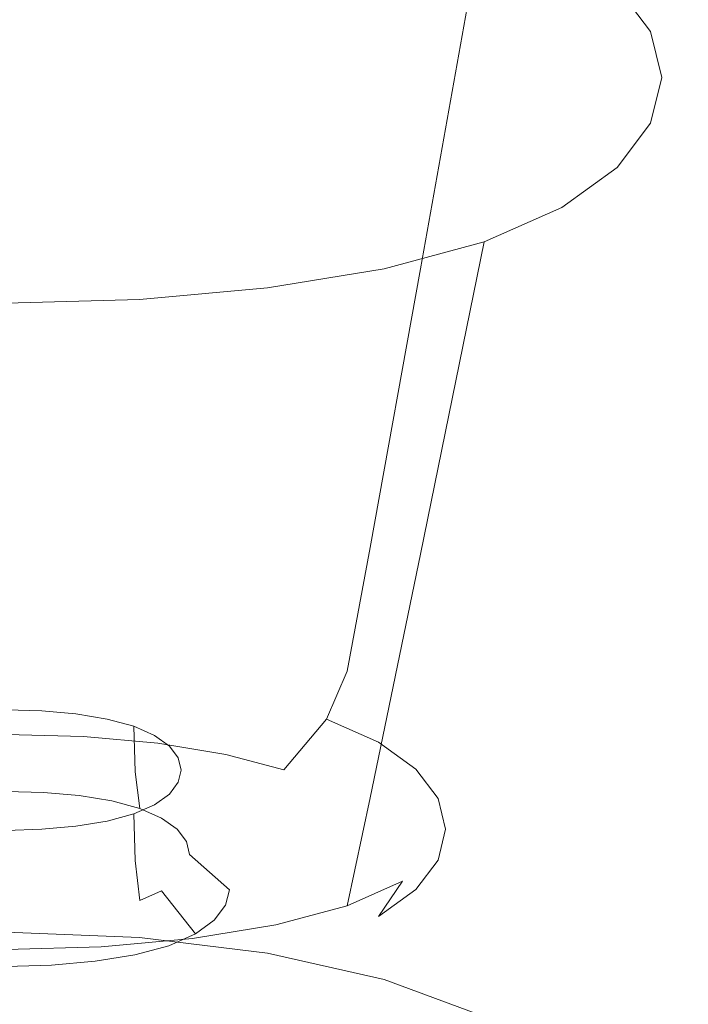
# Model space of a CAD drawing. Extents: x -176 to 132, y -93 to 79.
# Drawn here: x 100 to 102, y -49 to -45 of the extents above; entities that cross this region are included whole.
import ezdxf

# ---------------------------------------------------------------- set-up
doc = ezdxf.new("R2010")
doc.units = 0
doc.header["$LTSCALE"] = 500
doc.header["$MEASUREMENT"] = 0
for name, color, linetype in [('BIALY', 254, 'Continuous'), ('CHROM', 251, 'Continuous'), ('GUMA', 179, 'Continuous')]:
    doc.layers.add(name, color=color, linetype=linetype)

msp = doc.modelspace()

# ---------------------------------------------------------------- linework, layer by layer
at = {"layer": 'BIALY', "lineweight": 0, "invisible_edges": 15}
for points in [[(102.3132, -43.9282, 122.7518), (102.3205, -46.5541, 128.8132), (99.4961, -46.7291, 128.7398), (99.4961, -44.1257, 122.6663)], [(102.3301, -49.0977, 134.5248), (99.4961, -49.2514, 134.4627), (99.4961, -46.7291, 128.7398), (102.3205, -46.5541, 128.8132)]]:
    msp.add_3dface(points, dxfattribs=at)
at = {"layer": 'CHROM', "lineweight": 0, "invisible_edges": 15}
for points in [[(99.4961, -46.0108, 179.5977), (99.4961, -44.732, 177.0506), (102.5968, -44.843, 177.0126), (102.6181, -46.1251, 179.5586)], [(99.4961, -45.1405, 180.1068), (99.4961, -46.356, 182.476), (102.7278, -46.4769, 182.4346), (102.7087, -45.258, 180.0664)], [(99.4961, -46.0108, 179.5977), (102.6181, -46.1251, 179.5586), (102.6355, -47.3375, 181.9147), (99.4961, -47.2201, 181.955)], [(99.4961, -47.519, 184.687), (102.7432, -47.643, 184.6445), (102.7278, -46.4769, 182.4346), (99.4961, -46.356, 182.476)], [(99.4961, -48.376, 184.1523), (99.4961, -47.2201, 181.955), (102.6355, -47.3375, 181.9147), (102.6494, -48.4965, 184.1111)], [(99.4961, -47.519, 184.687), (99.4961, -48.6455, 186.7695), (102.7551, -48.7724, 186.7259), (102.7432, -47.643, 184.6445)], [(99.4961, -48.376, 184.1523), (102.6494, -48.4965, 184.1111), (102.66, -49.618, 186.1776), (99.4961, -49.4947, 186.2199)]]:
    msp.add_3dface(points, dxfattribs=at)
at = {"layer": 'GUMA', "lineweight": 0}
for points, invisible_edges in [([(99.6621, -44.913, 124.5698), (100.088, -44.9252, 124.6031), (100.0312, -46.0862, 124.4697), (99.6621, -46.0756, 124.4409)], 14), ([(100.4963, -44.9618, 124.7031), (100.3851, -46.118, 124.5564), (100.0312, -46.0862, 124.4697), (100.088, -44.9252, 124.6031)], 7), ([(100.4963, -44.9618, 124.7031), (100.869, -45.0229, 124.8698), (100.7083, -46.1709, 124.7007), (100.3851, -46.118, 124.5564)], 14), ([(101.1884, -45.1085, 125.1031), (100.9851, -46.2451, 124.9028), (100.7083, -46.1709, 124.7007), (100.869, -45.0229, 124.8698)], 7), ([(101.1884, -45.1085, 125.1031), (101.4365, -45.2185, 125.403), (101.2003, -46.3404, 125.1629), (100.9851, -46.2451, 124.9028)], 6), ([(101.6136, -45.3468, 125.7529), (101.3538, -46.4516, 125.4661), (101.2003, -46.3404, 125.1629), (101.4365, -45.2185, 125.403)], 7), ([(101.6136, -45.3468, 125.7529), (101.72, -45.4872, 126.1358), (101.446, -46.5733, 125.7981), (101.3538, -46.4516, 125.4661)], 14), ([(101.7555, -45.6337, 126.5355), (101.4768, -46.7003, 126.1444), (101.446, -46.5733, 125.7981), (101.72, -45.4872, 126.1358)], 7), ([(101.7555, -45.6337, 126.5355), (101.72, -45.7803, 126.9353), (101.446, -46.8274, 126.491), (101.4768, -46.7003, 126.1444)], 14), ([(101.6136, -45.9209, 127.3186), (101.3538, -46.9492, 126.8232), (101.446, -46.8274, 126.491), (101.72, -45.7803, 126.9353)], 7), ([(101.6136, -45.9209, 127.3186), (101.4365, -46.0492, 127.6685), (101.2003, -47.0604, 127.1265), (101.3538, -46.9492, 126.8232)], 14), ([(101.1884, -46.1592, 127.9685), (100.9851, -47.1558, 127.3866), (101.2003, -47.0604, 127.1265), (101.4365, -46.0492, 127.6685)], 6), ([(99.6621, -46.9857, 124.3415), (99.6621, -46.0756, 124.4409), (100.0312, -46.0862, 124.4697), (99.9865, -46.995, 124.3669)], 15), ([(100.2975, -47.0229, 124.4429), (99.9865, -46.995, 124.3669), (100.0312, -46.0862, 124.4697), (100.3851, -46.118, 124.5564)], 15), ([(100.2975, -47.0229, 124.4429), (100.3851, -46.118, 124.5564), (100.7083, -46.1709, 124.7007), (100.5815, -47.0694, 124.5697)], 15), ([(101.1884, -46.1592, 127.9685), (100.869, -46.2448, 128.2018), (100.7083, -47.2299, 127.5887), (100.9851, -47.1558, 127.3866)], 14), ([(100.8249, -47.1345, 124.7473), (100.5815, -47.0694, 124.5697), (100.7083, -46.1709, 124.7007), (100.9851, -46.2451, 124.9028)], 7), ([(100.4963, -46.3059, 128.3685), (100.3851, -47.2828, 127.733), (100.7083, -47.2299, 127.5887), (100.869, -46.2448, 128.2018)], 7), ([(100.8249, -47.1345, 124.7473), (100.9851, -46.2451, 124.9028), (101.2003, -46.3404, 125.1629), (101.014, -47.2183, 124.9758)], 15), ([(100.4963, -46.3059, 128.3685), (100.088, -46.3425, 128.4684), (100.0312, -47.3146, 127.8197), (100.3851, -47.2828, 127.733)], 14), ([(99.6621, -46.3547, 128.5018), (99.6621, -47.3252, 127.8485), (100.0312, -47.3146, 127.8197), (100.088, -46.3425, 128.4684)], 7), ([(101.149, -47.316, 125.2424), (101.014, -47.2183, 124.9758), (101.2003, -46.3404, 125.1629), (101.3538, -46.4516, 125.4661)], 15), ([(101.149, -47.316, 125.2424), (101.3538, -46.4516, 125.4661), (101.446, -46.5733, 125.7981), (101.2301, -47.423, 125.5341)], 15), ([(101.2571, -47.5346, 125.8385), (101.2301, -47.423, 125.5341), (101.446, -46.5733, 125.7981), (101.4768, -46.7003, 126.1444)], 15), ([(101.2571, -47.5346, 125.8385), (101.4768, -46.7003, 126.1444), (101.446, -46.8274, 126.491), (101.2301, -47.6463, 126.143)], 15), ([(101.149, -47.7533, 126.4351), (101.2301, -47.6463, 126.143), (101.446, -46.8274, 126.491), (101.3538, -46.9492, 126.8232)], 15), ([(101.149, -47.7533, 126.4351), (101.3538, -46.9492, 126.8232), (101.2003, -47.0604, 127.1265), (101.014, -47.8511, 126.7016)], 15), ([(99.6621, -46.9857, 124.3415), (99.9865, -46.995, 124.3669), (99.9657, -47.3991, 124.3249), (99.6621, -47.3904, 124.3012)], 15), ([(100.2975, -47.0229, 124.4429), (100.2569, -47.4252, 124.3961), (99.9657, -47.3991, 124.3249), (99.9865, -46.995, 124.3669)], 15), ([(100.2975, -47.0229, 124.4429), (100.5815, -47.0694, 124.5697), (100.5228, -47.4688, 124.5148), (100.2569, -47.4252, 124.3961)], 15), ([(100.8249, -47.1345, 124.7473), (100.7506, -47.5297, 124.6812), (100.5228, -47.4688, 124.5148), (100.5815, -47.0694, 124.5697)], 15), ([(100.8249, -47.9349, 126.9301), (101.014, -47.8511, 126.7016), (101.2003, -47.0604, 127.1265), (100.9851, -47.1558, 127.3866)], 15), ([(100.8249, -47.1345, 124.7473), (101.014, -47.2183, 124.9758), (100.9278, -47.6082, 124.8951), (100.7506, -47.5297, 124.6812)], 7), ([(100.8249, -47.9349, 126.9301), (100.9851, -47.1558, 127.3866), (100.7083, -47.2299, 127.5887), (100.5815, -48, 127.1078)], 14), ([(100.2975, -48.0465, 127.2346), (100.5815, -48, 127.1078), (100.7083, -47.2299, 127.5887), (100.3851, -47.2828, 127.733)], 15), ([(101.149, -47.316, 125.2424), (101.0543, -47.6997, 125.1446), (100.9278, -47.6082, 124.8951), (101.014, -47.2183, 124.9758)], 15), ([(100.2975, -48.0465, 127.2346), (100.3851, -47.2828, 127.733), (100.0312, -47.3146, 127.8197), (99.9865, -48.0744, 127.3106)], 15), ([(99.6621, -48.0837, 127.336), (99.9865, -48.0744, 127.3106), (100.0312, -47.3146, 127.8197), (99.6621, -47.3252, 127.8485)], 15), ([(101.149, -47.316, 125.2424), (101.2301, -47.423, 125.5341), (101.1303, -47.7999, 125.4178), (101.0543, -47.6997, 125.1446)], 15), ([(99.662, -47.5518, 124.338), (99.6621, -47.3904, 124.3012), (99.9657, -47.3991, 124.3249), (99.9473, -47.56, 124.3603)], 15), ([(100.2208, -47.5845, 124.4272), (99.9473, -47.56, 124.3603), (99.9657, -47.3991, 124.3249), (100.2569, -47.4252, 124.3961)], 15), ([(100.2208, -47.5845, 124.4272), (100.2569, -47.4252, 124.3961), (100.5228, -47.4688, 124.5148), (100.4706, -47.6254, 124.5387)], 15), ([(101.2571, -47.5346, 125.8385), (101.1556, -47.9044, 125.7028), (101.1303, -47.7999, 125.4178), (101.2301, -47.423, 125.5341)], 15), ([(100.6847, -47.6827, 124.6949), (100.4706, -47.6254, 124.5387), (100.5228, -47.4688, 124.5148), (100.7506, -47.5297, 124.6812)], 7), ([(100.6847, -47.6827, 124.6949), (100.7506, -47.5297, 124.6812), (100.9278, -47.6082, 124.8951), (100.8511, -47.7564, 124.8959)], 7), ([(101.2571, -47.5346, 125.8385), (101.2301, -47.6463, 126.143), (101.1303, -48.009, 125.9881), (101.1556, -47.9044, 125.7028)], 15), ([(99.662, -47.5518, 124.338), (99.9473, -47.56, 124.3603), (99.9095, -47.739, 124.4893), (99.662, -47.7319, 124.4699)], 11), ([(100.2208, -47.5845, 124.4272), (100.1468, -47.7603, 124.5473), (99.9095, -47.739, 124.4893), (99.9473, -47.56, 124.3603)], 13), ([(100.2208, -47.5845, 124.4272), (100.4706, -47.6254, 124.5387), (100.3635, -47.7958, 124.6442), (100.1468, -47.7603, 124.5473)], 15), ([(100.6847, -47.6827, 124.6949), (100.5493, -47.8455, 124.7797), (100.3635, -47.7958, 124.6442), (100.4706, -47.6254, 124.5387)], 14), ([(100.97, -47.8424, 125.1304), (100.8511, -47.7564, 124.8959), (100.9278, -47.6082, 124.8951), (101.0543, -47.6997, 125.1446)], 14), ([(99.6621, -47.6534, 125.1999), (99.6621, -47.7981, 125.14), (99.7772, -47.8014, 125.149), (99.776, -47.6566, 125.2088)], 7), ([(99.8851, -47.6665, 125.2355), (99.776, -47.6566, 125.2088), (99.7772, -47.8014, 125.149), (99.8876, -47.8114, 125.1761)], 14), ([(99.8851, -47.6665, 125.2355), (99.8876, -47.8114, 125.1761), (99.9882, -47.8278, 125.2211), (99.9845, -47.6828, 125.2801)], 7), ([(101.149, -47.7533, 126.4351), (101.0543, -48.1093, 126.2616), (101.1303, -48.009, 125.9881), (101.2301, -47.6463, 126.143)], 15), ([(100.0696, -47.7057, 125.3425), (99.9845, -47.6828, 125.2801), (99.9882, -47.8278, 125.2211), (100.0744, -47.8509, 125.2841)], 6), ([(100.6847, -47.6827, 124.6949), (100.8511, -47.7564, 124.8959), (100.6938, -47.9094, 124.954), (100.5493, -47.8455, 124.7797)], 15), ([(100.97, -47.8424, 125.1304), (101.0543, -47.6997, 125.1446), (101.1303, -47.7999, 125.4178), (101.0415, -47.9365, 125.387)], 15), ([(99.662, -47.8837, 124.6398), (99.662, -47.7319, 124.4699), (99.9095, -47.739, 124.4893), (99.8664, -47.8896, 124.6559)], 15), ([(100.0696, -47.7057, 125.3425), (100.0744, -47.8509, 125.2841), (100.1415, -47.8806, 125.365), (100.136, -47.735, 125.4224)], 7), ([(100.0624, -47.9072, 124.7039), (99.8664, -47.8896, 124.6559), (99.9095, -47.739, 124.4893), (100.1468, -47.7603, 124.5473)], 15), ([(100.0624, -47.9072, 124.7039), (100.1468, -47.7603, 124.5473), (100.3635, -47.7958, 124.6442), (100.2416, -47.9365, 124.784)], 13), ([(100.1834, -47.7691, 125.5156), (100.136, -47.735, 125.4224), (100.1415, -47.8806, 125.365), (100.1894, -47.9152, 125.4594)], 14), ([(100.97, -47.8424, 125.1304), (100.7969, -47.9839, 125.1573), (100.6938, -47.9094, 124.954), (100.8511, -47.7564, 124.8959)], 15), ([(101.149, -47.7533, 126.4351), (101.014, -47.8511, 126.7016), (100.9278, -48.2008, 126.5111), (101.0543, -48.1093, 126.2616)], 15), ([(100.1834, -47.7691, 125.5156), (100.1894, -47.9152, 125.4594), (100.218, -47.9531, 125.5626), (100.2115, -47.8066, 125.6177)], 7), ([(100.3951, -47.9775, 124.8959), (100.2416, -47.9365, 124.784), (100.3635, -47.7958, 124.6442), (100.5493, -47.8455, 124.7797)], 11), ([(99.6621, -47.9138, 125.0767), (99.7812, -47.9172, 125.086), (99.7772, -47.8014, 125.149), (99.6621, -47.7981, 125.14)], 15), ([(99.8954, -47.9275, 125.114), (99.8876, -47.8114, 125.1761), (99.7772, -47.8014, 125.149), (99.7812, -47.9172, 125.086)], 15), ([(99.8954, -47.9275, 125.114), (99.9996, -47.9445, 125.1605), (99.9882, -47.8278, 125.2211), (99.8876, -47.8114, 125.1761)], 15), ([(100.0889, -47.9684, 125.2256), (100.0744, -47.8509, 125.2841), (99.9882, -47.8278, 125.2211), (99.9996, -47.9445, 125.1605)], 6), ([(100.2207, -47.8457, 125.7244), (100.2115, -47.8066, 125.6177), (100.218, -47.9531, 125.5626), (100.2275, -47.9926, 125.6705)], 14), ([(101.0654, -48.0348, 125.655), (101.0415, -47.9365, 125.387), (101.1303, -47.7999, 125.4178), (101.1556, -47.9044, 125.7028)], 15), ([(100.0889, -47.9684, 125.2256), (100.1582, -47.9991, 125.3093), (100.1415, -47.8806, 125.365), (100.0744, -47.8509, 125.2841)], 14), ([(100.2207, -47.8457, 125.7244), (100.2275, -47.9926, 125.6705), (100.218, -48.0323, 125.7786), (100.2115, -47.8849, 125.8313)], 7), ([(100.3951, -47.9775, 124.8959), (100.5493, -47.8455, 124.7797), (100.6938, -47.9094, 124.954), (100.5144, -48.0303, 125.0397)], 15), ([(100.8249, -47.9349, 126.9301), (100.7506, -48.2791, 126.7248), (100.9278, -48.2008, 126.5111), (101.014, -47.8511, 126.7016)], 14), ([(100.97, -47.8424, 125.1304), (101.0415, -47.9365, 125.387), (100.8588, -48.0656, 125.38), (100.7969, -47.9839, 125.1573)], 14), ([(99.662, -47.8837, 124.6398), (99.8664, -47.8896, 124.6559), (99.8322, -47.9653, 124.8043), (99.662, -47.9604, 124.791)], 15), ([(100.0624, -47.9072, 124.7039), (99.9955, -47.98, 124.8444), (99.8322, -47.9653, 124.8043), (99.8664, -47.8896, 124.6559)], 15), ([(100.2078, -48.0349, 125.4071), (100.1894, -47.9152, 125.4594), (100.1415, -47.8806, 125.365), (100.1582, -47.9991, 125.3093)], 7), ([(100.1834, -47.9225, 125.9337), (100.2115, -47.8849, 125.8313), (100.218, -48.0323, 125.7786), (100.1894, -48.0702, 125.8821)], 14), ([(99.6621, -47.9138, 125.0767), (99.662, -47.9827, 124.9156), (99.8069, -47.9868, 124.927), (99.7812, -47.9172, 125.086)], 7), ([(99.8954, -47.9275, 125.114), (99.7812, -47.9172, 125.086), (99.8069, -47.9868, 124.927), (99.9459, -47.9993, 124.9611)], 14), ([(100.0624, -47.9072, 124.7039), (100.2416, -47.9365, 124.784), (100.1448, -48.0044, 124.9109), (99.9955, -47.98, 124.8444)], 15), ([(100.2078, -48.0349, 125.4071), (100.2375, -48.0741, 125.514), (100.218, -47.9531, 125.5626), (100.1894, -47.9152, 125.4594)], 14), ([(100.5995, -48.0919, 125.2076), (100.5144, -48.0303, 125.0397), (100.6938, -47.9094, 124.954), (100.7969, -47.9839, 125.1573)], 15), ([(101.0654, -48.0348, 125.655), (101.1556, -47.9044, 125.7028), (101.1303, -48.009, 125.9881), (101.0415, -48.1331, 125.9231)], 15), ([(99.8954, -47.9275, 125.114), (99.9459, -47.9993, 124.9611), (100.073, -48.0201, 125.0176), (99.9996, -47.9445, 125.1605)], 7), ([(100.0889, -47.9684, 125.2256), (99.9996, -47.9445, 125.1605), (100.073, -48.0201, 125.0176), (100.1819, -48.0491, 125.0968)], 15), ([(100.1834, -47.9225, 125.9337), (100.1894, -48.0702, 125.8821), (100.1415, -48.1049, 125.9767), (100.136, -47.9567, 126.027)], 7), ([(100.3951, -47.9775, 124.8959), (100.2727, -48.0385, 125.004), (100.1448, -48.0044, 124.9109), (100.2416, -47.9365, 124.784)], 15), ([(100.2474, -48.115, 125.6255), (100.2275, -47.9926, 125.6705), (100.218, -47.9531, 125.5626), (100.2375, -48.0741, 125.514)], 15), ([(100.8249, -47.9349, 126.9301), (100.5815, -48, 127.1078), (100.5228, -48.3401, 126.8911), (100.7506, -48.2791, 126.7248)], 15), ([(101.0654, -48.0348, 125.655), (100.8794, -48.1508, 125.6124), (100.8588, -48.0656, 125.38), (101.0415, -47.9365, 125.387)], 7), ([(99.662, -47.9827, 124.9156), (99.662, -47.9604, 124.791), (99.8322, -47.9653, 124.8043), (99.8069, -47.9868, 124.927)], 15), ([(99.9459, -47.9993, 124.9611), (99.8069, -47.9868, 124.927), (99.8322, -47.9653, 124.8043), (99.9955, -47.98, 124.8444)], 15), ([(99.9459, -47.9993, 124.9611), (99.9955, -47.98, 124.8444), (100.1448, -48.0044, 124.9109), (100.073, -48.0201, 125.0176)], 15), ([(100.0696, -47.986, 126.1069), (100.136, -47.9567, 126.027), (100.1415, -48.1049, 125.9767), (100.0744, -48.1346, 126.0576)], 14), ([(100.0889, -47.9684, 125.2256), (100.1819, -48.0491, 125.0968), (100.2664, -48.0865, 125.1988), (100.1582, -47.9991, 125.3093)], 15), ([(100.3951, -47.9775, 124.8959), (100.5144, -48.0303, 125.0397), (100.372, -48.0824, 125.1238), (100.2727, -48.0385, 125.004)], 15), ([(100.5995, -48.0919, 125.2076), (100.7969, -47.9839, 125.1573), (100.8588, -48.0656, 125.38), (100.6505, -48.1593, 125.3915)], 15), ([(99.8851, -48.0252, 126.2139), (99.9845, -48.0088, 126.1693), (99.9882, -48.1577, 126.1206), (99.8876, -48.1742, 126.1656)], 14), ([(100.0696, -47.986, 126.1069), (100.0744, -48.1346, 126.0576), (99.9882, -48.1577, 126.1206), (99.9845, -48.0088, 126.1693)], 6), ([(100.1819, -48.0491, 125.0968), (100.073, -48.0201, 125.0176), (100.1448, -48.0044, 124.9109), (100.2727, -48.0385, 125.004)], 15), ([(100.2078, -48.0349, 125.4071), (100.1582, -47.9991, 125.3093), (100.2664, -48.0865, 125.1988), (100.3266, -48.1301, 125.3178)], 15), ([(100.2474, -48.115, 125.6255), (100.2375, -48.156, 125.7374), (100.218, -48.0323, 125.7786), (100.2275, -47.9926, 125.6705)], 15), ([(100.2975, -48.0465, 127.2346), (100.2569, -48.3837, 127.0099), (100.5228, -48.3401, 126.8911), (100.5815, -48, 127.1078)], 13), ([(100.97, -48.2273, 126.1801), (101.0415, -48.1331, 125.9231), (101.1303, -48.009, 125.9881), (101.0543, -48.1093, 126.2616)], 14), ([(99.6621, -48.0383, 126.2495), (99.776, -48.035, 126.2407), (99.7772, -48.1841, 126.1926), (99.6621, -48.1874, 126.2017)], 14), ([(99.8851, -48.0252, 126.2139), (99.8876, -48.1742, 126.1656), (99.7772, -48.1841, 126.1926), (99.776, -48.035, 126.2407)], 7), ([(100.2975, -48.0465, 127.2346), (99.9865, -48.0744, 127.3106), (99.9657, -48.4098, 127.0812), (100.2569, -48.3837, 127.0099)], 11), ([(100.1819, -48.0491, 125.0968), (100.2727, -48.0385, 125.004), (100.372, -48.0824, 125.1238), (100.2664, -48.0865, 125.1988)], 15), ([(100.2078, -48.1953, 125.8446), (100.1894, -48.0702, 125.8821), (100.218, -48.0323, 125.7786), (100.2375, -48.156, 125.7374)], 15), ([(100.2078, -48.0349, 125.4071), (100.3266, -48.1301, 125.3178), (100.3628, -48.1779, 125.4481), (100.2375, -48.0741, 125.514)], 15), ([(100.5995, -48.0919, 125.2076), (100.4428, -48.1337, 125.2636), (100.372, -48.0824, 125.1238), (100.5144, -48.0303, 125.0397)], 15), ([(101.0654, -48.0348, 125.655), (101.0415, -48.1331, 125.9231), (100.8588, -48.2361, 125.8449), (100.8794, -48.1508, 125.6124)], 14), ([(99.6621, -48.0837, 127.336), (99.6621, -48.4186, 127.105), (99.9657, -48.4098, 127.0812), (99.9865, -48.0744, 127.3106)], 13), ([(100.2078, -48.1953, 125.8446), (100.1582, -48.2312, 125.9425), (100.1415, -48.1049, 125.9767), (100.1894, -48.0702, 125.8821)], 15), ([(100.2474, -48.115, 125.6255), (100.2375, -48.0741, 125.514), (100.3628, -48.1779, 125.4481), (100.3749, -48.2278, 125.5841)], 14), ([(100.6675, -48.2297, 125.5834), (100.6505, -48.1593, 125.3915), (100.8588, -48.0656, 125.38), (100.8794, -48.1508, 125.6124)], 15), ([(100.0889, -48.262, 126.0263), (100.0744, -48.1346, 126.0576), (100.1415, -48.1049, 125.9767), (100.1582, -48.2312, 125.9425)], 15), ([(100.3266, -48.1301, 125.3178), (100.2664, -48.0865, 125.1988), (100.372, -48.0824, 125.1238), (100.4428, -48.1337, 125.2636)], 15), ([(100.5995, -48.0919, 125.2076), (100.6505, -48.1593, 125.3915), (100.4853, -48.1898, 125.4167), (100.4428, -48.1337, 125.2636)], 15), ([(100.97, -48.2273, 126.1801), (101.0543, -48.1093, 126.2616), (100.9278, -48.2008, 126.5111), (100.8511, -48.3132, 126.4144)], 15), ([(100.0889, -48.262, 126.0263), (99.9996, -48.2858, 126.0913), (99.9882, -48.1577, 126.1206), (100.0744, -48.1346, 126.0576)], 7), ([(100.3749, -48.2278, 125.5841), (100.3628, -48.2777, 125.7202), (100.2375, -48.156, 125.7374), (100.2474, -48.115, 125.6255)], 6), ([(100.3266, -48.1301, 125.3178), (100.4428, -48.1337, 125.2636), (100.4853, -48.1898, 125.4167), (100.3628, -48.1779, 125.4481)], 15), ([(100.97, -48.2273, 126.1801), (100.7969, -48.3178, 126.0678), (100.8588, -48.2361, 125.8449), (101.0415, -48.1331, 125.9231)], 15), ([(99.8954, -48.3029, 126.1379), (99.8876, -48.1742, 126.1656), (99.9882, -48.1577, 126.1206), (99.9996, -48.2858, 126.0913)], 15), ([(100.3266, -48.3255, 125.8507), (100.2078, -48.1953, 125.8446), (100.2375, -48.156, 125.7374), (100.3628, -48.2777, 125.7202)], 15), ([(100.6675, -48.2297, 125.5834), (100.4994, -48.2485, 125.5766), (100.4853, -48.1898, 125.4167), (100.6505, -48.1593, 125.3915)], 15), ([(100.6675, -48.2297, 125.5834), (100.8794, -48.1508, 125.6124), (100.8588, -48.2361, 125.8449), (100.6505, -48.3, 125.7754)], 15), ([(99.6621, -48.3166, 126.1752), (99.6621, -48.1874, 126.2017), (99.7772, -48.1841, 126.1926), (99.7812, -48.3132, 126.1659)], 15), ([(99.8954, -48.3029, 126.1379), (99.7812, -48.3132, 126.1659), (99.7772, -48.1841, 126.1926), (99.8876, -48.1742, 126.1656)], 15), ([(100.3266, -48.3255, 125.8507), (100.2664, -48.3693, 125.97), (100.1582, -48.2312, 125.9425), (100.2078, -48.1953, 125.8446)], 15), ([(100.3749, -48.2278, 125.5841), (100.3628, -48.1779, 125.4481), (100.4853, -48.1898, 125.4167), (100.4994, -48.2485, 125.5766)], 15), ([(100.6847, -48.3868, 126.6152), (100.8511, -48.3132, 126.4144), (100.9278, -48.2008, 126.5111), (100.7506, -48.2791, 126.7248)], 9), ([(100.1819, -48.4068, 126.0722), (100.0889, -48.262, 126.0263), (100.1582, -48.2312, 125.9425), (100.2664, -48.3693, 125.97)], 1), ([(100.3749, -48.2278, 125.5841), (100.4994, -48.2485, 125.5766), (100.4853, -48.3071, 125.7364), (100.3628, -48.2777, 125.7202)], 15), ([(100.6675, -48.2297, 125.5834), (100.6505, -48.3, 125.7754), (100.4853, -48.3071, 125.7364), (100.4994, -48.2485, 125.5766)], 15), ([(100.5995, -48.3676, 125.9595), (100.6505, -48.3, 125.7754), (100.8588, -48.2361, 125.8449), (100.7969, -48.3178, 126.0678)], 15), ([(100.97, -48.2273, 126.1801), (100.8511, -48.3132, 126.4144), (100.6938, -48.3924, 126.2712), (100.7969, -48.3178, 126.0678)], 14), ([(100.1819, -48.4068, 126.0722), (100.073, -48.4359, 126.1516), (99.9996, -48.2858, 126.0913), (100.0889, -48.262, 126.0263)], 14), ([(99.9459, -48.4566, 126.2081), (99.8954, -48.3029, 126.1379), (99.9996, -48.2858, 126.0913), (100.073, -48.4359, 126.1516)], 7), ([(100.3266, -48.3255, 125.8507), (100.3628, -48.2777, 125.7202), (100.4853, -48.3071, 125.7364), (100.4428, -48.3632, 125.8896)], 14), ([(100.6847, -48.3868, 126.6152), (100.7506, -48.2791, 126.7248), (100.5228, -48.3401, 126.8911), (100.4706, -48.4441, 126.7713)], 13), ([(99.662, -48.4732, 126.2535), (99.6621, -48.3166, 126.1752), (99.7812, -48.3132, 126.1659), (99.8069, -48.469, 126.2421)], 15), ([(99.9459, -48.4566, 126.2081), (99.8069, -48.469, 126.2421), (99.7812, -48.3132, 126.1659), (99.8954, -48.3029, 126.1379)], 14), ([(100.3266, -48.3255, 125.8507), (100.4428, -48.3632, 125.8896), (100.372, -48.4146, 126.0298), (100.2664, -48.3693, 125.97)], 7), ([(100.5995, -48.3676, 125.9595), (100.4428, -48.3632, 125.8896), (100.4853, -48.3071, 125.7364), (100.6505, -48.3, 125.7754)], 15), ([(100.5995, -48.3676, 125.9595), (100.7969, -48.3178, 126.0678), (100.6938, -48.3924, 126.2712), (100.5144, -48.4292, 126.1276)], 15), ([(100.6847, -48.3868, 126.6152), (100.5493, -48.4563, 126.4455), (100.6938, -48.3924, 126.2712), (100.8511, -48.3132, 126.4144)], 15), ([(100.2208, -48.485, 126.883), (100.4706, -48.4441, 126.7713), (100.5228, -48.3401, 126.8911), (100.2569, -48.3837, 127.0099)], 15), ([(100.0312, -49.5111, 132.3974), (99.6621, -49.4966, 132.3703), (99.6621, -48.3637, 132.6617), (100.088, -48.3804, 132.693)], 11), ([(100.2208, -48.485, 126.883), (100.2569, -48.3837, 127.0099), (99.9657, -48.4098, 127.0812), (99.9473, -48.5096, 126.9501)], 15), ([(100.0312, -49.5111, 132.3974), (100.088, -48.3804, 132.693), (100.4963, -48.4309, 132.7869), (100.3851, -49.5548, 132.4786)], 13), ([(100.1819, -48.4068, 126.0722), (100.2664, -48.3693, 125.97), (100.372, -48.4146, 126.0298), (100.2727, -48.4587, 126.1499)], 15), ([(100.6847, -48.3868, 126.6152), (100.4706, -48.4441, 126.7713), (100.3635, -48.506, 126.581), (100.5493, -48.4563, 126.4455)], 15), ([(100.5995, -48.3676, 125.9595), (100.5144, -48.4292, 126.1276), (100.372, -48.4146, 126.0298), (100.4428, -48.3632, 125.8896)], 15), ([(100.3951, -48.4821, 126.2718), (100.5144, -48.4292, 126.1276), (100.6938, -48.3924, 126.2712), (100.5493, -48.4563, 126.4455)], 15), ([(99.662, -48.5179, 126.9725), (99.9473, -48.5096, 126.9501), (99.9657, -48.4098, 127.0812), (99.6621, -48.4186, 127.105)], 15), ([(100.1819, -48.4068, 126.0722), (100.2727, -48.4587, 126.1499), (100.1448, -48.4929, 126.2431), (100.073, -48.4359, 126.1516)], 15), ([(100.3951, -48.4821, 126.2718), (100.2727, -48.4587, 126.1499), (100.372, -48.4146, 126.0298), (100.5144, -48.4292, 126.1276)], 15), ([(99.9459, -48.4566, 126.2081), (99.9955, -48.5172, 126.3096), (99.8322, -48.5319, 126.3495), (99.8069, -48.469, 126.2421)], 15), ([(99.9459, -48.4566, 126.2081), (100.073, -48.4359, 126.1516), (100.1448, -48.4929, 126.2431), (99.9955, -48.5172, 126.3096)], 15), ([(100.2208, -48.485, 126.883), (100.1468, -48.5415, 126.6779), (100.3635, -48.506, 126.581), (100.4706, -48.4441, 126.7713)], 15), ([(100.3951, -48.4821, 126.2718), (100.5493, -48.4563, 126.4455), (100.3635, -48.506, 126.581), (100.2416, -48.5231, 126.3837)], 15), ([(100.7083, -49.6275, 132.6141), (100.3851, -49.5548, 132.4786), (100.4963, -48.4309, 132.7869), (100.869, -48.5148, 132.9432)], 11), ([(99.662, -48.4732, 126.2535), (99.8069, -48.469, 126.2421), (99.8322, -48.5319, 126.3495), (99.662, -48.5367, 126.3627)], 14), ([(100.2208, -48.485, 126.883), (99.9473, -48.5096, 126.9501), (99.9095, -48.5628, 126.7359), (100.1468, -48.5415, 126.6779)], 15), ([(100.3951, -48.4821, 126.2718), (100.2416, -48.5231, 126.3837), (100.1448, -48.4929, 126.2431), (100.2727, -48.4587, 126.1499)], 15), ([(99.662, -48.5179, 126.9725), (99.662, -48.5699, 126.7553), (99.9095, -48.5628, 126.7359), (99.9473, -48.5096, 126.9501)], 15), ([(100.0624, -48.5524, 126.4637), (99.8664, -48.57, 126.5115), (99.8322, -48.5319, 126.3495), (99.9955, -48.5172, 126.3096)], 15), ([(100.0624, -48.5524, 126.4637), (99.9955, -48.5172, 126.3096), (100.1448, -48.4929, 126.2431), (100.2416, -48.5231, 126.3837)], 15), ([(100.0624, -48.5524, 126.4637), (100.2416, -48.5231, 126.3837), (100.3635, -48.506, 126.581), (100.1468, -48.5415, 126.6779)], 15), ([(100.7083, -49.6275, 132.6141), (100.869, -48.5148, 132.9432), (101.1884, -48.6324, 133.1622), (100.9851, -49.7294, 132.8037)], 9), ([(99.662, -48.5758, 126.5274), (99.662, -48.5367, 126.3627), (99.8322, -48.5319, 126.3495), (99.8664, -48.57, 126.5115)], 15), ([(100.0624, -48.5524, 126.4637), (100.1468, -48.5415, 126.6779), (99.9095, -48.5628, 126.7359), (99.8664, -48.57, 126.5115)], 15), ([(99.662, -48.5758, 126.5274), (99.8664, -48.57, 126.5115), (99.9095, -48.5628, 126.7359), (99.662, -48.5699, 126.7553)], 15)]:
    msp.add_3dface(points, dxfattribs=dict(at, invisible_edges=invisible_edges))

doc.saveas('drawing.dxf')
